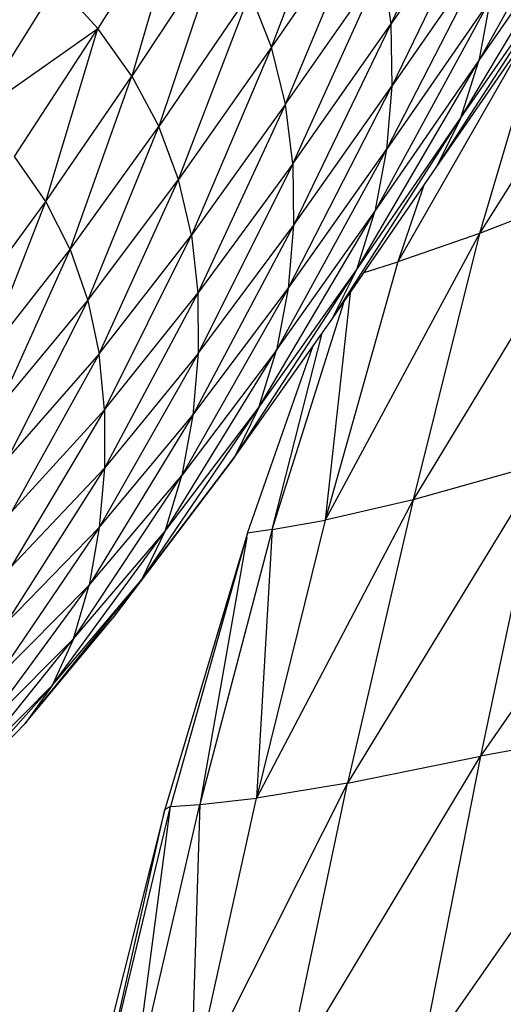
# Model space of a CAD drawing. Units: inches. Extents: x 0 to 204, y 0 to 264.
# Drawn here: x 136 to 137, y 103 to 105 of the extents above; entities that cross this region are included whole.
import ezdxf

# ---------------------------------------------------------------- set-up
doc = ezdxf.new("R2010")
doc.units = ezdxf.units.IN
doc.header["$MEASUREMENT"] = 0
doc.layers.get('0').update_dxf_attribs({"color": 10})

# ---------------------------------------------------------------- blocks, each defined once
blk = doc.blocks.new('CIAO-6UW-PLN')
for p, q in [((-7.4854, 4.233), (-7.6349, 3.9065)), ((-7.3017, 4.1961), (-7.4959, 3.8489)), ((-7.8232, 3.8702), (-7.7059, 4.1798)), ((-7.4723, 4.1397), (-7.6349, 3.9065)), ((-7.4723, 4.1397), (-7.6332, 3.8088)), ((-7.9582, 4.1175), (-8.0977, 3.8999)), ((-7.9582, 4.1175), (-8.044, 3.8247)), ((-7.6707, 4.0921), (-7.8232, 3.8702)), ((-7.8009, 3.7801), (-7.6707, 4.0921)), ((-7.5241, 3.7587), (-7.3188, 4.1032)), ((-7.4959, 3.8489), (-7.3188, 4.1032)), ((-7.47, 4.0437), (-7.6417, 3.709)), ((-7.47, 4.0437), (-7.6332, 3.8088)), ((-7.1998, 4.0445), (-7.4949, 3.5763)), ((-7.9021, 4.0389), (-8.044, 3.8247)), ((-7.9021, 4.0389), (-8.0014, 3.7451)), ((-7.5631, 3.6801), (-7.346, 4.0162)), ((-7.5241, 3.7587), (-7.346, 4.0162)), ((-7.8009, 3.7801), (-7.6472, 4.0011)), ((-7.7895, 3.6861), (-7.6472, 4.0011)), ((-7.6472, 4.0011), (-7.6349, 3.9065)), ((-8.2905, 3.7639), (-8.1617, 3.9705)), ((-8.0977, 3.8999), (-8.1617, 3.9705)), ((-7.8569, 3.9564), (-8.0014, 3.7451)), ((-7.97, 3.6615), (-7.8569, 3.9564)), ((-7.8232, 3.8702), (-7.8569, 3.9564)), ((-7.4779, 3.9456), (-7.66, 3.6108)), ((-7.4779, 3.9456), (-7.6417, 3.709)), ((-7.5631, 3.6801), (-7.3839, 3.9403)), ((-7.4779, 3.9456), (-7.4959, 3.8489)), ((-7.3898, 3.9317), (-7.4949, 3.5763)), ((-7.7895, 3.6861), (-7.6349, 3.9065)), ((-7.6349, 3.9065), (-7.7884, 3.5886)), ((-7.6349, 3.9065), (-7.6332, 3.8088)), ((-8.2905, 3.7639), (-8.0977, 3.8999)), ((-8.2293, 3.6979), (-8.0977, 3.8999)), ((-8.1795, 3.6266), (-8.0977, 3.8999)), ((-8.044, 3.8247), (-8.0977, 3.8999)), ((-7.4166, 3.8928), (-7.6238, 3.5316)), ((-7.8232, 3.8702), (-7.97, 3.6615)), ((-7.8232, 3.8702), (-7.9496, 3.5737)), ((-7.8009, 3.7801), (-7.8232, 3.8702)), ((-7.6885, 3.5195), (-7.4959, 3.8489)), ((-7.66, 3.6108), (-7.4959, 3.8489)), ((-7.5241, 3.7587), (-7.4959, 3.8489)), ((-8.1795, 3.6266), (-8.044, 3.8247)), ((-8.141, 3.5507), (-8.044, 3.8247)), ((-8.044, 3.8247), (-8.0014, 3.7451)), ((-7.7969, 3.4892), (-7.6332, 3.8088)), ((-7.7884, 3.5886), (-7.6332, 3.8088)), ((-7.6332, 3.8088), (-7.6417, 3.709)), ((-7.8009, 3.7801), (-7.9496, 3.5737)), ((-7.8009, 3.7801), (-7.9394, 3.4818)), ((-7.7895, 3.6861), (-7.8009, 3.7801)), ((-7.7278, 3.4403), (-7.5241, 3.7587)), ((-7.6885, 3.5195), (-7.5241, 3.7587)), ((-7.5241, 3.7587), (-7.5631, 3.6801)), ((-8.141, 3.5507), (-8.0014, 3.7451)), ((-8.1132, 3.4704), (-8.0014, 3.7451)), ((-7.97, 3.6615), (-8.0014, 3.7451)), ((-7.6417, 3.709), (-7.8151, 3.3917)), ((-7.7969, 3.4892), (-7.6417, 3.709)), ((-7.6417, 3.709), (-7.66, 3.6108)), ((-8.1795, 3.6266), (-8.2293, 3.6979)), ((-7.7895, 3.6861), (-7.9394, 3.4818)), ((-7.7895, 3.6861), (-7.9388, 3.3864)), ((-7.7895, 3.6861), (-7.7884, 3.5886)), ((-7.7278, 3.4403), (-7.5631, 3.6801)), ((-8.1132, 3.4704), (-7.97, 3.6615)), ((-8.0955, 3.386), (-7.97, 3.6615)), ((-7.9496, 3.5737), (-7.97, 3.6615)), ((-7.5833, 3.6507), (-7.6238, 3.5316)), ((-7.2981, 3.6525), (-7.5995, 3.1555)), ((-7.2981, 3.6525), (-7.4949, 3.5763)), ((-8.3091, 3.4502), (-8.1795, 3.6266)), ((-8.2766, 3.3781), (-8.1795, 3.6266)), ((-8.141, 3.5507), (-8.1795, 3.6266)), ((-7.8431, 3.3014), (-7.66, 3.6108)), ((-7.8151, 3.3917), (-7.66, 3.6108)), ((-7.6885, 3.5195), (-7.66, 3.6108)), ((-7.7884, 3.5886), (-7.9472, 3.2893)), ((-7.9388, 3.3864), (-7.7884, 3.5886)), ((-7.7884, 3.5886), (-7.7969, 3.4892)), ((-7.4949, 3.5763), (-7.7382, 3.1237)), ((-7.4949, 3.5763), (-7.6238, 3.5316)), ((-7.4949, 3.5763), (-7.5995, 3.1555)), ((-8.0955, 3.386), (-7.9496, 3.5737)), ((-8.087, 3.2975), (-7.9496, 3.5737)), ((-7.9496, 3.5737), (-7.9394, 3.4818)), ((-8.2766, 3.3781), (-8.141, 3.5507)), ((-8.2539, 3.3016), (-8.141, 3.5507)), ((-8.141, 3.5507), (-8.1132, 3.4704)), ((-7.6238, 3.5316), (-7.7382, 3.1237)), ((-7.6768, 3.5146), (-7.6238, 3.5316)), ((-7.8815, 3.223), (-7.6885, 3.5195)), ((-7.8431, 3.3014), (-7.6885, 3.5195)), ((-7.7278, 3.4403), (-7.6885, 3.5195)), ((-7.7969, 3.4892), (-7.9646, 3.1942)), ((-7.9472, 3.2893), (-7.7969, 3.4892)), ((-7.7969, 3.4892), (-7.8151, 3.3917)), ((-8.2539, 3.3016), (-8.1132, 3.4704)), ((-8.1132, 3.4704), (-8.2399, 3.2211)), ((-8.1132, 3.4704), (-8.0955, 3.386)), ((-7.9394, 3.4818), (-8.0871, 3.2055)), ((-8.087, 3.2975), (-7.9394, 3.4818)), ((-7.9394, 3.4818), (-7.9388, 3.3864)), ((-7.8221, 3.1089), (-7.7092, 3.4673)), ((-7.6992, 3.4819), (-7.7382, 3.1237)), ((-7.8815, 3.223), (-7.7278, 3.4403)), ((-7.8221, 3.1089), (-7.7432, 3.4185)), ((-7.9913, 3.1062), (-7.8151, 3.3917)), ((-7.8151, 3.3917), (-7.9646, 3.1942)), ((-7.8609, 3.1027), (-7.7578, 3.3979)), ((-7.8431, 3.3014), (-7.8151, 3.3917)), ((-8.0955, 3.386), (-8.2399, 3.2211)), ((-8.0955, 3.386), (-8.2337, 3.1368)), ((-8.087, 3.2975), (-8.0955, 3.386)), ((-7.9388, 3.3864), (-8.0953, 3.1121)), ((-7.9388, 3.3864), (-8.0871, 3.2055)), ((-7.9388, 3.3864), (-7.9472, 3.2893)), ((-8.087, 3.2975), (-8.2348, 3.0493)), ((-8.087, 3.2975), (-8.2337, 3.1368)), ((-8.087, 3.2975), (-8.0871, 3.2055)), ((-8.0278, 3.0298), (-7.8431, 3.3014)), ((-7.9913, 3.1062), (-7.8431, 3.3014)), ((-7.8431, 3.3014), (-7.8815, 3.223)), ((-7.9472, 3.2893), (-8.1114, 3.0208)), ((-8.0953, 3.1121), (-7.9472, 3.2893)), ((-7.9472, 3.2893), (-7.9646, 3.1942)), ((-7.1255, 3.2828), (-7.4933, 2.7506)), ((-7.8815, 3.223), (-8.0749, 2.9676)), ((-8.0278, 3.0298), (-7.8815, 3.223)), ((-8.0871, 3.2055), (-8.2427, 2.9604)), ((-8.0871, 3.2055), (-8.2348, 3.0493)), ((-8.0871, 3.2055), (-8.0953, 3.1121)), ((-7.3957, 3.2126), (-7.703, 2.7079)), ((-7.3957, 3.2126), (-7.5995, 3.1555)), ((-7.3957, 3.2126), (-7.4933, 2.7506)), ((-8.1359, 2.9362), (-7.9646, 3.1942)), ((-8.1114, 3.0208), (-7.9646, 3.1942)), ((-7.9913, 3.1062), (-7.9646, 3.1942)), ((-7.5995, 3.1555), (-7.8469, 2.6847)), ((-7.5995, 3.1555), (-7.7382, 3.1237)), ((-7.5995, 3.1555), (-7.703, 2.7079)), ((-8.0953, 3.1121), (-8.2573, 2.8735)), ((-8.0953, 3.1121), (-8.2427, 2.9604)), ((-8.0953, 3.1121), (-8.1114, 3.0208)), ((-7.7382, 3.1237), (-7.8469, 2.6847)), ((-7.8221, 3.1089), (-7.7382, 3.1237)), ((-8.1694, 2.8625), (-7.9913, 3.1062)), ((-8.1359, 2.9362), (-7.9913, 3.1062)), ((-8.0278, 3.0298), (-7.9913, 3.1062)), ((-7.863, 3.096), (-7.9916, 2.6667)), ((-7.8609, 3.1027), (-7.9829, 2.6712)), ((-7.8221, 3.1089), (-7.9366, 2.6746)), ((-7.8621, 3.096), (-7.9366, 2.6746)), ((-7.8609, 3.1027), (-7.863, 3.096)), ((-7.8221, 3.1089), (-7.8609, 3.1027)), ((-7.8221, 3.1089), (-7.8469, 2.6847)), ((-8.279, 2.7929), (-8.1114, 3.0208)), ((-8.2573, 2.8735), (-8.1114, 3.0208)), ((-8.2125, 2.8021), (-8.0278, 3.0298)), ((-8.1694, 2.8625), (-8.0278, 3.0298)), ((-8.1359, 2.9362), (-8.1114, 3.0208)), ((-8.0278, 3.0298), (-8.0749, 2.9676)), ((-8.2125, 2.8021), (-8.0749, 2.9676)), ((-8.3084, 2.7224), (-8.1359, 2.9362)), ((-8.279, 2.7929), (-8.1359, 2.9362)), ((-8.1359, 2.9362), (-8.1694, 2.8625)), ((-8.1694, 2.8625), (-8.3462, 2.6644)), ((-8.3084, 2.7224), (-8.1694, 2.8625)), ((-8.1694, 2.8625), (-8.2125, 2.8021)), ((-8.3462, 2.6644), (-8.2125, 2.8021)), ((-7.2148, 2.8025), (-7.5886, 2.2667)), ((-7.2148, 2.8025), (-7.4933, 2.7506)), ((-7.8033, 2.2348), (-7.4933, 2.7506)), ((-7.703, 2.7079), (-7.4933, 2.7506)), ((-7.4933, 2.7506), (-7.5886, 2.2667)), ((-7.703, 2.7079), (-7.9505, 2.2173)), ((-7.703, 2.7079), (-7.8469, 2.6847)), ((-7.8033, 2.2348), (-7.703, 2.7079)), ((-8.0435, 2.2096), (-7.9366, 2.6746)), ((-7.9829, 2.6712), (-7.9366, 2.6746)), ((-7.9505, 2.2173), (-7.8469, 2.6847)), ((-7.9366, 2.6746), (-7.9505, 2.2173)), ((-7.9366, 2.6746), (-7.8469, 2.6847)), ((-7.9916, 2.6667), (-8.1085, 2.2039)), ((-8.0945, 2.2073), (-7.9829, 2.6712)), ((-8.0945, 2.2073), (-7.9916, 2.6667)), ((-8.0435, 2.2096), (-7.9829, 2.6712)), ((-7.9829, 2.6712), (-7.9916, 2.6667))]:
    blk.add_line(p, q)

msp = doc.modelspace()

# ---------------------------------------------------------------- block references
msp.add_blockref('CIAO-6UW-PLN', (144.21558, 100.95916))

doc.saveas('drawing.dxf')
